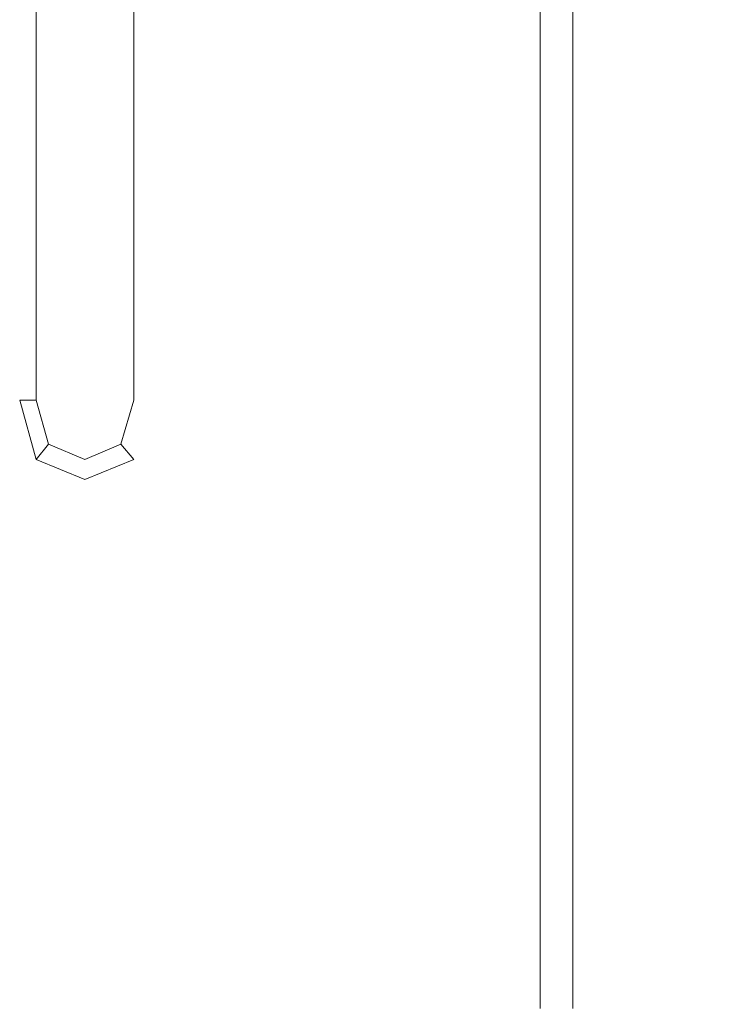
# Model space of a CAD drawing. Extents: x 0 to 900, y -15 to 0.
# Drawn here: x 875 to 877, y -8 to -4 of the extents above; entities that cross this region are included whole.
import ezdxf

# ---------------------------------------------------------------- set-up
doc = ezdxf.new("R2010")
doc.units = 0
doc.header["$LTSCALE"] = 500
doc.header["$MEASUREMENT"] = 0
doc.layers.add('CHROM', color=253, linetype='Continuous')

msp = doc.modelspace()

# ---------------------------------------------------------------- linework, layer by layer
at = {"layer": 'CHROM', "lineweight": 0}
for points, invisible_edges in [([(876.59, -7.5891, 450.526), (876.59, -2.9601, 450.526), (876.59, -2.96, 113.256), (876.59, -7.589, 113.256)], 15), ([(876.59, -7.589, 0.499), (876.59, -7.589, 113.256), (876.59, -2.96, 113.256), (876.59, -2.96, 0.499)], 15), ([(876.59, -7.589, 0.499), (876.59, -2.96, 0.499), (876.715, -2.96, 0.125), (876.715, -7.589, 0.125)], 11), ([(876.59, -7.5892, 1399.527), (876.59, -2.9602, 1399.527), (876.59, -2.9601, 912.539), (876.59, -7.5891, 912.539)], 15), ([(876.59, -7.5891, 450.526), (876.59, -7.5891, 912.539), (876.59, -2.9601, 912.539), (876.59, -2.9601, 450.526)], 15), ([(876.59, -7.5892, 1399.527), (876.59, -7.5893, 1774.132), (876.59, -2.9603, 1774.132), (876.59, -2.9602, 1399.527)], 15), ([(876.59, -7.5893, 1899.001), (876.59, -7.5893, 1899.1011), (876.59, -2.9603, 1899.1011), (876.59, -2.9603, 1899.001)], 15), ([(876.59, -7.5893, 1899.001), (876.59, -2.9603, 1899.001), (876.59, -2.9603, 1774.132), (876.59, -7.5893, 1774.132)], 15), ([(876.59, -7.5893, 1899.401), (876.59, -7.5893, 1899.725), (876.59, -2.9603, 1899.725), (876.59, -2.9603, 1899.401)], 15), ([(876.59, -7.5893, 1899.401), (876.59, -2.9603, 1899.401), (876.59, -2.9603, 1899.1011), (876.59, -7.5893, 1899.1011)], 15), ([(876.59, -7.5893, 1899.8999), (876.715, -7.5893, 1899.975), (876.715, -2.9603, 1899.975), (876.59, -2.9603, 1899.8999)], 7), ([(876.59, -7.5893, 1899.8999), (876.59, -2.9603, 1899.8999), (876.59, -2.9603, 1899.725), (876.59, -7.5893, 1899.725)], 15), ([(877.09, -7.589, 0), (876.715, -7.589, 0.125), (876.715, -2.96, 0.125), (877.09, -2.96, 0)], 15), ([(877.09, -7.5893, 1900), (877.09, -2.9603, 1900), (876.715, -2.9603, 1899.975), (876.715, -7.5893, 1899.975)], 15), ([(877.09, -7.589, 0), (877.09, -2.96, 0), (877.465, -2.96, 0.125), (877.465, -7.589, 0.125)], 15), ([(877.09, -7.5893, 1900), (877.465, -7.5893, 1899.975), (877.465, -2.9603, 1899.975), (877.09, -2.9603, 1900)], 15), ([(874.59, -3.2231, 450.526), (874.59, -3.223, 113.256), (874.59, -4.591, 113.256), (874.59, -4.5911, 450.526)], 15), ([(874.59, -3.223, 0.499), (874.59, -4.591, 0.499), (874.59, -4.591, 113.256), (874.59, -3.223, 113.256)], 15), ([(874.59, -3.223, 0.499), (874.653, -3.223, 0.125), (874.653, -4.591, 0.125), (874.59, -4.591, 0.499)], 13), ([(874.59, -3.2231, 450.526), (874.59, -4.5911, 450.526), (874.59, -4.5911, 912.539), (874.59, -3.2232, 912.539)], 15), ([(874.59, -3.2232, 1399.527), (874.59, -4.5912, 1399.527), (874.59, -4.5913, 1774.132), (874.59, -3.2233, 1774.132)], 15), ([(874.59, -3.2232, 1399.527), (874.59, -3.2232, 912.539), (874.59, -4.5911, 912.539), (874.59, -4.5912, 1399.527)], 15), ([(874.59, -3.2233, 1899.001), (874.59, -4.5913, 1899.001), (874.59, -4.5913, 1899.1011), (874.59, -3.2233, 1899.1011)], 15), ([(874.59, -3.2233, 1899.001), (874.59, -3.2233, 1774.132), (874.59, -4.5913, 1774.132), (874.59, -4.5913, 1899.001)], 15), ([(874.59, -3.2233, 1899.401), (874.59, -4.5913, 1899.401), (874.59, -4.5913, 1899.725), (874.59, -3.2233, 1899.725)], 15), ([(874.59, -3.2233, 1899.401), (874.59, -3.2233, 1899.1011), (874.59, -4.5913, 1899.1011), (874.59, -4.5913, 1899.401)], 15), ([(874.59, -3.2233, 1899.8999), (874.59, -4.5913, 1899.8999), (874.653, -4.5913, 1899.975), (874.653, -3.2233, 1899.975)], 15), ([(874.59, -3.2233, 1899.8999), (874.59, -3.2233, 1899.725), (874.59, -4.5913, 1899.725), (874.59, -4.5913, 1899.8999)], 15), ([(874.84, -3.223, 0), (874.84, -4.591, 0), (874.653, -4.591, 0.125), (874.653, -3.223, 0.125)], 15), ([(874.84, -3.2233, 1900), (874.653, -3.2233, 1899.975), (874.653, -4.5913, 1899.975), (874.84, -4.5913, 1900)], 13), ([(874.84, -3.223, 0), (875.028, -3.223, 0.125), (875.028, -4.591, 0.125), (874.84, -4.591, 0)], 15), ([(874.84, -3.2233, 1900), (874.84, -4.5913, 1900), (875.028, -4.5913, 1899.975), (875.028, -3.2233, 1899.975)], 11), ([(875.09, -3.223, 0.499), (875.09, -4.591, 0.499), (875.028, -4.591, 0.125), (875.028, -3.223, 0.125)], 11), ([(875.09, -3.2233, 1899.8999), (875.028, -3.2233, 1899.975), (875.028, -4.5913, 1899.975), (875.09, -4.5913, 1899.8999)], 15), ([(875.09, -3.2231, 450.526), (875.09, -4.5911, 450.526), (875.09, -4.591, 113.256), (875.09, -3.223, 113.256)], 15), ([(875.09, -3.223, 0.499), (875.09, -3.223, 113.256), (875.09, -4.591, 113.256), (875.09, -4.591, 0.499)], 15), ([(875.09, -3.2231, 450.526), (875.09, -3.2232, 912.539), (875.09, -4.5911, 912.539), (875.09, -4.5911, 450.526)], 15), ([(875.09, -3.2232, 1399.527), (875.09, -3.2233, 1774.132), (875.09, -4.5913, 1774.132), (875.09, -4.5912, 1399.527)], 15), ([(875.09, -3.2232, 1399.527), (875.09, -4.5912, 1399.527), (875.09, -4.5911, 912.539), (875.09, -3.2232, 912.539)], 15), ([(875.09, -3.2233, 1899.001), (875.09, -3.2233, 1899.1011), (875.09, -4.5913, 1899.1011), (875.09, -4.5913, 1899.001)], 15), ([(875.09, -3.2233, 1899.001), (875.09, -4.5913, 1899.001), (875.09, -4.5913, 1774.132), (875.09, -3.2233, 1774.132)], 15), ([(875.09, -3.2233, 1899.401), (875.09, -3.2233, 1899.725), (875.09, -4.5913, 1899.725), (875.09, -4.5913, 1899.401)], 15), ([(875.09, -3.2233, 1899.401), (875.09, -4.5913, 1899.401), (875.09, -4.5913, 1899.1011), (875.09, -3.2233, 1899.1011)], 15), ([(875.09, -3.2233, 1899.8999), (875.09, -4.5913, 1899.8999), (875.09, -4.5913, 1899.725), (875.09, -3.2233, 1899.725)], 15), ([(874.59, -5.2501, 450.526), (874.59, -4.5911, 450.526), (874.59, -4.591, 113.256), (874.59, -5.25, 113.256)], 15), ([(874.59, -5.25, 0.499), (874.59, -5.25, 113.256), (874.59, -4.591, 113.256), (874.59, -4.591, 0.499)], 15), ([(874.59, -5.25, 0.499), (874.59, -4.591, 0.499), (874.653, -4.591, 0.125), (874.653, -5.25, 0.125)], 11), ([(874.59, -5.2502, 1399.527), (874.59, -4.5912, 1399.527), (874.59, -4.5911, 912.539), (874.59, -5.2501, 912.539)], 15), ([(874.59, -5.2501, 450.526), (874.59, -5.2501, 912.539), (874.59, -4.5911, 912.539), (874.59, -4.5911, 450.526)], 15), ([(874.59, -5.2502, 1399.527), (874.59, -5.2503, 1774.132), (874.59, -4.5913, 1774.132), (874.59, -4.5912, 1399.527)], 15), ([(874.59, -5.2503, 1899.401), (874.59, -5.2503, 1899.725), (874.59, -4.5913, 1899.725), (874.59, -4.5913, 1899.401)], 15), ([(874.59, -5.2503, 1899.401), (874.59, -4.5913, 1899.401), (874.59, -4.5913, 1899.1011), (874.59, -5.2503, 1899.1011)], 15), ([(874.59, -5.2503, 1899.001), (874.59, -5.2503, 1899.1011), (874.59, -4.5913, 1899.1011), (874.59, -4.5913, 1899.001)], 15), ([(874.59, -5.2503, 1899.001), (874.59, -4.5913, 1899.001), (874.59, -4.5913, 1774.132), (874.59, -5.2503, 1774.132)], 15), ([(874.59, -5.2503, 1899.8999), (874.653, -5.2503, 1899.975), (874.653, -4.5913, 1899.975), (874.59, -4.5913, 1899.8999)], 15), ([(874.59, -5.2503, 1899.8999), (874.59, -4.5913, 1899.8999), (874.59, -4.5913, 1899.725), (874.59, -5.2503, 1899.725)], 15), ([(874.84, -5.25, 0), (874.653, -5.25, 0.125), (874.653, -4.591, 0.125), (874.84, -4.591, 0)], 15), ([(874.84, -5.2503, 1900), (874.84, -4.5913, 1900), (874.653, -4.5913, 1899.975), (874.653, -5.2503, 1899.975)], 11), ([(874.84, -5.25, 0), (874.84, -4.591, 0), (875.028, -4.591, 0.125), (875.028, -5.25, 0.125)], 15), ([(874.84, -5.2503, 1900), (875.028, -5.2503, 1899.975), (875.028, -4.5913, 1899.975), (874.84, -4.5913, 1900)], 13), ([(875.09, -5.25, 0.499), (875.028, -5.25, 0.125), (875.028, -4.591, 0.125), (875.09, -4.591, 0.499)], 13), ([(875.09, -5.2503, 1899.8999), (875.09, -4.5913, 1899.8999), (875.028, -4.5913, 1899.975), (875.028, -5.2503, 1899.975)], 15), ([(875.09, -5.2501, 450.526), (875.09, -5.25, 113.256), (875.09, -4.591, 113.256), (875.09, -4.5911, 450.526)], 15), ([(875.09, -5.25, 0.499), (875.09, -4.591, 0.499), (875.09, -4.591, 113.256), (875.09, -5.25, 113.256)], 15), ([(875.09, -5.2502, 1399.527), (875.09, -5.2501, 912.539), (875.09, -4.5911, 912.539), (875.09, -4.5912, 1399.527)], 15), ([(875.09, -5.2501, 450.526), (875.09, -4.5911, 450.526), (875.09, -4.5911, 912.539), (875.09, -5.2501, 912.539)], 15), ([(875.09, -5.2502, 1399.527), (875.09, -4.5912, 1399.527), (875.09, -4.5913, 1774.132), (875.09, -5.2503, 1774.132)], 15), ([(875.09, -5.2503, 1899.001), (875.09, -4.5913, 1899.001), (875.09, -4.5913, 1899.1011), (875.09, -5.2503, 1899.1011)], 15), ([(875.09, -5.2503, 1899.001), (875.09, -5.2503, 1774.132), (875.09, -4.5913, 1774.132), (875.09, -4.5913, 1899.001)], 15), ([(875.09, -5.2503, 1899.401), (875.09, -4.5913, 1899.401), (875.09, -4.5913, 1899.725), (875.09, -5.2503, 1899.725)], 15), ([(875.09, -5.2503, 1899.401), (875.09, -5.2503, 1899.1011), (875.09, -4.5913, 1899.1011), (875.09, -4.5913, 1899.401)], 15), ([(875.09, -5.2503, 1899.8999), (875.09, -5.2503, 1899.725), (875.09, -4.5913, 1899.725), (875.09, -4.5913, 1899.8999)], 15), ([(874.59, -5.2501, 450.526), (874.59, -5.25, 113.256), (874.653, -5.478, 113.256), (874.653, -5.4781, 450.526)], 11), ([(874.59, -5.25, 0.499), (874.653, -5.478, 0.499), (874.653, -5.478, 113.256), (874.59, -5.25, 113.256)], 13), ([(874.59, -5.25, 0.499), (874.653, -5.25, 0.125), (874.701, -5.419, 0.222), (874.653, -5.478, 0.499)], 9), ([(874.59, -5.2502, 1399.527), (874.59, -5.2501, 912.539), (874.653, -5.4781, 912.539), (874.653, -5.4782, 1399.527)], 11), ([(874.59, -5.2501, 450.526), (874.653, -5.4781, 450.526), (874.653, -5.4781, 912.539), (874.59, -5.2501, 912.539)], 13), ([(874.59, -5.2502, 1399.527), (874.653, -5.4782, 1399.527), (874.653, -5.4783, 1774.132), (874.59, -5.2503, 1774.132)], 13), ([(874.59, -5.2503, 1899.401), (874.653, -5.4783, 1899.401), (874.653, -5.4783, 1899.725), (874.59, -5.2503, 1899.725)], 13), ([(874.59, -5.2503, 1899.401), (874.59, -5.2503, 1899.1011), (874.653, -5.4783, 1899.1011), (874.653, -5.4783, 1899.401)], 11), ([(874.59, -5.2503, 1899.001), (874.653, -5.4783, 1899.001), (874.653, -5.4783, 1899.1011), (874.59, -5.2503, 1899.1011)], 15), ([(874.59, -5.2503, 1899.001), (874.59, -5.2503, 1774.132), (874.653, -5.4783, 1774.132), (874.653, -5.4783, 1899.001)], 15), ([(874.59, -5.2503, 1899.8999), (874.653, -5.4783, 1899.8999), (874.701, -5.4193, 1899.9559), (874.653, -5.2503, 1899.975)], 6), ([(874.59, -5.2503, 1899.8999), (874.59, -5.2503, 1899.725), (874.653, -5.4783, 1899.725), (874.653, -5.4783, 1899.8999)], 11), ([(874.84, -5.25, 0), (874.84, -5.478, 0.125), (874.701, -5.419, 0.222), (874.653, -5.25, 0.125)], 15), ([(874.84, -5.2503, 1900), (874.653, -5.2503, 1899.975), (874.701, -5.4193, 1899.9559), (874.84, -5.4783, 1899.975)], 15), ([(874.84, -5.25, 0), (875.028, -5.25, 0.125), (874.979, -5.419, 0.222), (874.84, -5.478, 0.125)], 15), ([(874.84, -5.2503, 1900), (874.84, -5.4783, 1899.975), (874.979, -5.4193, 1899.9559), (875.028, -5.2503, 1899.975)], 11), ([(875.09, -5.25, 0.499), (875.028, -5.478, 0.499), (874.979, -5.419, 0.222), (875.028, -5.25, 0.125)], 9), ([(875.09, -5.2503, 1899.8999), (875.028, -5.2503, 1899.975), (874.979, -5.4193, 1899.9559), (875.028, -5.4783, 1899.8999)], 15), ([(875.09, -5.2501, 450.526), (875.028, -5.4781, 450.526), (875.028, -5.478, 113.256), (875.09, -5.25, 113.256)], 13), ([(875.09, -5.25, 0.499), (875.09, -5.25, 113.256), (875.028, -5.478, 113.256), (875.028, -5.478, 0.499)], 11), ([(875.09, -5.2502, 1399.527), (875.028, -5.4782, 1399.527), (875.028, -5.4781, 912.539), (875.09, -5.2501, 912.539)], 13), ([(875.09, -5.2501, 450.526), (875.09, -5.2501, 912.539), (875.028, -5.4781, 912.539), (875.028, -5.4781, 450.526)], 11), ([(875.09, -5.2502, 1399.527), (875.09, -5.2503, 1774.132), (875.028, -5.4783, 1774.132), (875.028, -5.4782, 1399.527)], 11), ([(875.09, -5.2503, 1899.001), (875.09, -5.2503, 1899.1011), (875.028, -5.4783, 1899.1011), (875.028, -5.4783, 1899.001)], 11), ([(875.09, -5.2503, 1899.001), (875.028, -5.4783, 1899.001), (875.028, -5.4783, 1774.132), (875.09, -5.2503, 1774.132)], 13), ([(875.09, -5.2503, 1899.401), (875.09, -5.2503, 1899.725), (875.028, -5.4783, 1899.725), (875.028, -5.4783, 1899.401)], 15), ([(875.09, -5.2503, 1899.401), (875.028, -5.4783, 1899.401), (875.028, -5.4783, 1899.1011), (875.09, -5.2503, 1899.1011)], 15), ([(875.09, -5.2503, 1899.8999), (875.028, -5.4783, 1899.8999), (875.028, -5.4783, 1899.725), (875.09, -5.2503, 1899.725)], 15), ([(874.84, -5.554, 0.499), (874.653, -5.478, 0.499), (874.701, -5.419, 0.222), (874.84, -5.478, 0.125)], 11), ([(874.84, -5.5543, 1899.8999), (874.84, -5.4783, 1899.975), (874.701, -5.4193, 1899.9559), (874.653, -5.4783, 1899.8999)], 7), ([(874.84, -5.554, 0.499), (874.84, -5.478, 0.125), (874.979, -5.419, 0.222), (875.028, -5.478, 0.499)], 13), ([(874.84, -5.5543, 1899.8999), (875.028, -5.4783, 1899.8999), (874.979, -5.4193, 1899.9559), (874.84, -5.4783, 1899.975)], 12), ([(874.84, -5.5541, 450.526), (874.653, -5.4781, 450.526), (874.653, -5.478, 113.256), (874.84, -5.554, 113.256)], 15), ([(874.84, -5.554, 0.499), (874.84, -5.554, 113.256), (874.653, -5.478, 113.256), (874.653, -5.478, 0.499)], 15), ([(874.84, -5.5542, 1399.527), (874.653, -5.4782, 1399.527), (874.653, -5.4781, 912.539), (874.84, -5.5542, 912.539)], 15), ([(874.84, -5.5541, 450.526), (874.84, -5.5542, 912.539), (874.653, -5.4781, 912.539), (874.653, -5.4781, 450.526)], 15), ([(874.84, -5.5542, 1399.527), (874.84, -5.5543, 1774.132), (874.653, -5.4783, 1774.132), (874.653, -5.4782, 1399.527)], 15), ([(874.84, -5.5543, 1899.001), (874.84, -5.5543, 1899.1011), (874.653, -5.4783, 1899.1011), (874.653, -5.4783, 1899.001)], 11), ([(874.84, -5.5543, 1899.001), (874.653, -5.4783, 1899.001), (874.653, -5.4783, 1774.132), (874.84, -5.5543, 1774.132)], 13), ([(874.84, -5.5543, 1899.401), (874.84, -5.5543, 1899.725), (874.653, -5.4783, 1899.725), (874.653, -5.4783, 1899.401)], 15), ([(874.84, -5.5543, 1899.401), (874.653, -5.4783, 1899.401), (874.653, -5.4783, 1899.1011), (874.84, -5.5543, 1899.1011)], 15), ([(874.84, -5.5543, 1899.8999), (874.653, -5.4783, 1899.8999), (874.653, -5.4783, 1899.725), (874.84, -5.5543, 1899.725)], 15), ([(874.84, -5.5541, 450.526), (874.84, -5.554, 113.256), (875.028, -5.478, 113.256), (875.028, -5.4781, 450.526)], 15), ([(874.84, -5.554, 0.499), (875.028, -5.478, 0.499), (875.028, -5.478, 113.256), (874.84, -5.554, 113.256)], 15), ([(874.84, -5.5542, 1399.527), (874.84, -5.5542, 912.539), (875.028, -5.4781, 912.539), (875.028, -5.4782, 1399.527)], 15), ([(874.84, -5.5541, 450.526), (875.028, -5.4781, 450.526), (875.028, -5.4781, 912.539), (874.84, -5.5542, 912.539)], 15), ([(874.84, -5.5542, 1399.527), (875.028, -5.4782, 1399.527), (875.028, -5.4783, 1774.132), (874.84, -5.5543, 1774.132)], 15), ([(874.84, -5.5543, 1899.001), (875.028, -5.4783, 1899.001), (875.028, -5.4783, 1899.1011), (874.84, -5.5543, 1899.1011)], 15), ([(874.84, -5.5543, 1899.001), (874.84, -5.5543, 1774.132), (875.028, -5.4783, 1774.132), (875.028, -5.4783, 1899.001)], 15), ([(874.84, -5.5543, 1899.401), (875.028, -5.4783, 1899.401), (875.028, -5.4783, 1899.725), (874.84, -5.5543, 1899.725)], 13), ([(874.84, -5.5543, 1899.401), (874.84, -5.5543, 1899.1011), (875.028, -5.4783, 1899.1011), (875.028, -5.4783, 1899.401)], 11), ([(874.84, -5.5543, 1899.8999), (874.84, -5.5543, 1899.725), (875.028, -5.4783, 1899.725), (875.028, -5.4783, 1899.8999)], 11)]:
    msp.add_3dface(points, dxfattribs=dict(at, invisible_edges=invisible_edges))

doc.saveas('drawing.dxf')
